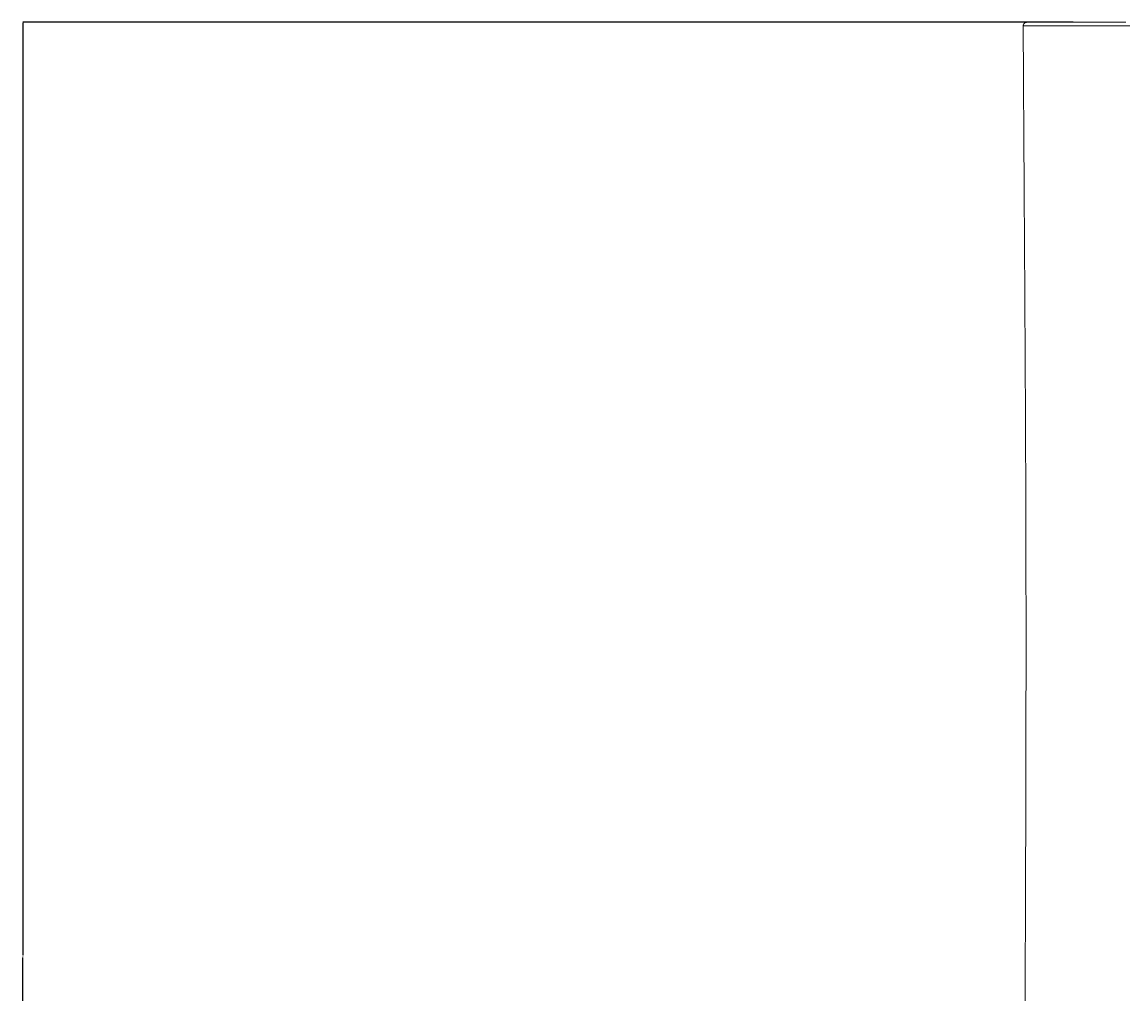
# Model space of a CAD drawing. Units: millimetres. Extents: x -5388 to 5800, y -5175 to 7040.
# Drawn here: x -3806 to -2152, y -3103 to -1647 of the extents above; entities that cross this region are included whole.
import ezdxf

# ---------------------------------------------------------------- set-up
doc = ezdxf.new("R2010")
doc.units = ezdxf.units.MM
doc.header["$MEASUREMENT"] = 0
for name, color, linetype, true_color in [('60716', 7, 'Continuous', 0x000000), ('Make2D$visible$lines', 7, 'Continuous', 0x000000), ('Make2D$visible$tangents', 7, 'Continuous', 0x000000)]:
    doc.layers.add(name, color=color, linetype=linetype, true_color=true_color)
doc.styles.add('Helvetica', font='txt')
doc.dimstyles.new('Default', dxfattribs={"dimtxt": 1.6, "dimasz": 1, "dimexe": 0, "dimexo": 0, "dimgap": 0, "dimtad": 0, "dimtoh": 1, "dimzin": 1, "dimdsep": 46, "dimtxsty": 'Helvetica', "dimcen": 0, "dimazin": 0, "dimtfac": 1, "dimtdec": 4, "dimtix": 1, "dimtmove": 1, "dimatfit": 3, "dimfxl": 0, "dimtolj": 1, "dimtzin": 1, "dimarcsym": 0})

# ---------------------------------------------------------------- blocks, each defined once
blk = doc.blocks.new('*D13')
at = {"layer": '60716', "color": 0, "lineweight": -2}
for p, q in [((-2230.7, -1646.8), (-3804.8, -1646.8)), ((-3804.8, -1647.8), (-3804.8, -3045)), ((-3804.8, -4445.8), (-3804.8, -3048.6)), ((-2304.2, -4446.8), (-3804.8, -4446.8))]:
    blk.add_line(p, q, dxfattribs=at)
at = {"layer": '60716', "color": 0}
for points in [[(-3804.6, -1647.8), (-3804.9, -1647.8), (-3804.8, -1646.8)], [(-3804.9, -4445.8), (-3804.6, -4445.8), (-3804.8, -4446.8)]]:
    blk.add_solid(points, dxfattribs=at)
at = {"layer": 'Defpoints', "color": 0}
for p in [(-2230.7, -1646.8), (-3804.8, -4446.8), (-2304.2, -4446.8)]:
    blk.add_point(p, dxfattribs=at)
at = {"layer": '60716', "color": 0, "lineweight": 13, "insert": (-3804.8, -3046.8), "char_height": 1.6, "attachment_point": 5, "rotation": 90, "style": 'Helvetica'}
blk.add_mtext('\\A1;280', dxfattribs=at)

msp = doc.modelspace()

# ---------------------------------------------------------------- linework, layer by layer
at = {"layer": 'Make2D$visible$lines', "color": 18, "lineweight": 13, "true_color": 0x000000}
msp.add_rational_spline([(-2303.854, -5175.403), (-2304.608, -4978.607), (-2305.185, -4781.829), (-2305.485, -4585.161), (-2305.956, -4275.849), (-2305.742, -3966.811), (-2304.896, -3657.382), (-2304.625, -3558.981), (-2304.296, -3460.58), (-2303.91, -3362.18), (-2302.715, -3056.506), (-2301.02, -2751.244), (-2301.611, -2445.647), (-2302.122, -2181.345), (-2304.343, -1916.791), (-2305.725, -1652.418)], [0.913543362696, 0.913543362696, 0.913543362696, 0.913543362696, 0.913543362696, 0.913543362696, 0.913543362696, 0.913543195522, 0.913543195522, 0.913543362696, 0.913543362696, 0.913543362696, 0.913543362696, 0.913543362696, 0.913543362696, 0.913543362696], degree=3, knots=[0, 0, 0, 0, 468.17217057, 468.17217057, 468.17217057, 1204.07112449, 1204.07112449, 1204.07112449, 1438.22236345, 1438.22236345, 1438.22236345, 2165.20918414, 2165.20918414, 2165.20918414, 2794.39949798, 2794.39949798, 2794.39949798, 2794.39949798], dxfattribs=at)
msp.add_open_spline([(-2305.725, -1652.418), (-2305.726, -1652.226), (-2305.707, -1651.846), (-2305.59, -1651.108), (-2305.185, -1649.865), (-2304.523, -1648.945), (-2303.98, -1648.436), (-2302.562, -1647.886), (-2301.143, -1647.335), (-2299.725, -1646.784)], degree=3, knots=[0, 0, 0, 0, 0.57511229, 1.13864774, 2.24082373, 4.47292524, 4.47292524, 4.47292524, 5.47290464, 5.47290464, 5.47290464, 5.47290464], dxfattribs=at)
for points in [[(-2299.725, -1646.784), (-2299.693, -1646.784), (-2299.662, -1646.784)], [(-2299.662, -1646.784), (-2299.568, -1646.784), (-2299.474, -1646.784)], [(-2299.474, -1646.784), (-2299.466, -1646.784), (-2299.457, -1646.784)], [(-2299.457, -1646.784), (-2299.44, -1646.784), (-2299.423, -1646.784)], [(-2299.374, -1646.784), (-2299.356, -1646.784), (-2299.339, -1646.784)], [(-2299.339, -1646.784), (-2299.309, -1646.784), (-2299.279, -1646.784)], [(-2299.279, -1646.784), (-2299.262, -1646.784), (-2299.245, -1646.784)], [(-2299.245, -1646.784), (-2299.209, -1646.784), (-2299.172, -1646.784)], [(-2299.172, -1646.784), (-2299.132, -1646.784), (-2299.091, -1646.784)], [(-2299.091, -1646.784), (-2299.073, -1646.784), (-2299.054, -1646.784)], [(-2299.054, -1646.784), (-2299.04, -1646.784), (-2299.026, -1646.784)], [(-2299.026, -1646.784), (-2298.975, -1646.784), (-2298.925, -1646.784)], [(-2298.925, -1646.784), (-2298.913, -1646.784), (-2298.902, -1646.784)], [(-2298.902, -1646.784), (-2298.842, -1646.784), (-2298.783, -1646.784)], [(-2298.783, -1646.784), (-2298.775, -1646.784), (-2298.767, -1646.784)], [(-2298.767, -1646.784), (-2298.535, -1646.784), (-2298.302, -1646.784)], [(-2298.302, -1646.784), (-2298.289, -1646.784), (-2298.276, -1646.784)], [(-2298.276, -1646.784), (-2298.202, -1646.784), (-2298.127, -1646.784)], [(-2298.127, -1646.784), (-2298.113, -1646.784), (-2298.098, -1646.784)], [(-2298.098, -1646.784), (-2298.09, -1646.784), (-2298.081, -1646.784)], [(-2298.081, -1646.784), (-2297.897, -1646.784), (-2297.714, -1646.784)], [(-2297.714, -1646.784), (-2297.693, -1646.784), (-2297.672, -1646.784)], [(-2297.672, -1646.784), (-2297.595, -1646.784), (-2297.518, -1646.784)], [(-2297.518, -1646.784), (-2297.483, -1646.784), (-2297.448, -1646.784)], [(-2297.448, -1646.784), (-2297.381, -1646.784), (-2297.314, -1646.784)], [(-2297.314, -1646.784), (-2297.098, -1646.784), (-2296.881, -1646.784)], [(-2296.881, -1646.784), (-2296.797, -1646.784), (-2296.713, -1646.784)], [(-2296.713, -1646.784), (-2296.682, -1646.784), (-2296.651, -1646.784)], [(-2296.651, -1646.784), (-2296.546, -1646.784), (-2296.44, -1646.784)], [(-2296.44, -1646.784), (-2296.426, -1646.784), (-2296.411, -1646.784)], [(-2296.411, -1646.784), (-2296.389, -1646.784), (-2296.368, -1646.784)], [(-2296.368, -1646.784), (-2296.262, -1646.784), (-2296.156, -1646.784)], [(-2296.156, -1646.784), (-2296.129, -1646.784), (-2296.103, -1646.784)], [(-2296.103, -1646.784), (-2295.981, -1646.784), (-2295.859, -1646.784)], [(-2295.859, -1646.784), (-2295.844, -1646.784), (-2295.829, -1646.784)], [(-2295.829, -1646.784), (-2295.69, -1646.784), (-2295.55, -1646.784)], [(-2295.55, -1646.784), (-2295.548, -1646.784), (-2295.545, -1646.784)], [(-2295.545, -1646.784), (-2295.398, -1646.784), (-2295.252, -1646.784)], [(-2295.252, -1646.784), (-2295.238, -1646.784), (-2295.225, -1646.784)], [(-2295.225, -1646.784), (-2295.087, -1646.784), (-2294.948, -1646.784)], [(-2294.948, -1646.784), (-2294.92, -1646.784), (-2294.891, -1646.784)], [(-2294.891, -1646.784), (-2294.763, -1646.784), (-2294.635, -1646.784)], [(-2294.635, -1646.784), (-2294.595, -1646.784), (-2294.554, -1646.784)], [(-2294.554, -1646.784), (-2294.433, -1646.784), (-2294.313, -1646.784)], [(-2294.313, -1646.784), (-2294.255, -1646.784), (-2294.198, -1646.784)], [(-2294.198, -1646.784), (-2294.09, -1646.784), (-2293.981, -1646.784)], [(-2293.981, -1646.784), (-2293.906, -1646.784), (-2293.83, -1646.784)], [(-2293.83, -1646.784), (-2293.442, -1646.784), (-2293.053, -1646.784)], [(-2293.053, -1646.784), (-2292.893, -1646.784), (-2292.733, -1646.784)], [(-2292.733, -1646.784), (-2292.692, -1646.784), (-2292.651, -1646.784)], [(-2292.651, -1646.784), (-2292.505, -1646.784), (-2292.359, -1646.784)], [(-2292.359, -1646.784), (-2292.302, -1646.784), (-2292.245, -1646.784)], [(-2292.245, -1646.784), (-2292.109, -1646.784), (-2291.973, -1646.784)], [(-2291.973, -1646.784), (-2291.897, -1646.784), (-2291.821, -1646.784)], [(-2291.821, -1646.784), (-2291.6, -1646.784), (-2291.38, -1646.784)], [(-2291.38, -1646.784), (-2291.276, -1646.784), (-2291.171, -1646.784)], [(-2291.171, -1646.784), (-2291.054, -1646.784), (-2290.938, -1646.784)], [(-2290.938, -1646.784), (-2290.756, -1646.784), (-2290.574, -1646.784)], [(-2290.574, -1646.784), (-2290.527, -1646.784), (-2290.48, -1646.784)], [(-2290.48, -1646.784), (-2290.315, -1646.784), (-2290.15, -1646.784)], [(-2290.15, -1646.784), (-2290.08, -1646.784), (-2290.011, -1646.784)], [(-2290.011, -1646.784), (-2289.864, -1646.784), (-2289.717, -1646.784)], [(-2289.717, -1646.784), (-2289.624, -1646.784), (-2289.531, -1646.784)], [(-2289.531, -1646.784), (-2289.403, -1646.784), (-2289.275, -1646.784)], [(-2289.275, -1646.784), (-2289.158, -1646.784), (-2289.041, -1646.784)], [(-2289.041, -1646.784), (-2288.932, -1646.784), (-2288.824, -1646.784)], [(-2288.824, -1646.784), (-2288.684, -1646.784), (-2288.545, -1646.784)], [(-2288.545, -1646.784), (-2288.026, -1646.784), (-2287.507, -1646.784)], [(-2287.507, -1646.784), (-2287.267, -1646.784), (-2287.027, -1646.784)], [(-2287.027, -1646.784), (-2287.001, -1646.784), (-2286.976, -1646.784)], [(-2286.976, -1646.784), (-2286.744, -1646.784), (-2286.513, -1646.784)], [(-2286.513, -1646.784), (-2286.479, -1646.784), (-2286.445, -1646.784)], [(-2286.445, -1646.784), (-2285.014, -1646.784), (-2283.583, -1646.784)], [(-2283.583, -1646.784), (-2283.395, -1646.784), (-2283.206, -1646.784)], [(-2283.206, -1646.784), (-2283.096, -1646.784), (-2282.985, -1646.784)], [(-2282.985, -1646.784), (-2282.802, -1646.784), (-2282.619, -1646.784)], [(-2282.619, -1646.784), (-2282.498, -1646.784), (-2282.378, -1646.784)], [(-2282.378, -1646.784), (-2282.199, -1646.784), (-2282.021, -1646.784)], [(-2282.021, -1646.784), (-2281.892, -1646.784), (-2281.763, -1646.784)], [(-2281.763, -1646.784), (-2281.569, -1646.784), (-2281.375, -1646.784)], [(-2281.375, -1646.784), (-2281.257, -1646.784), (-2281.139, -1646.784)], [(-2281.139, -1646.784), (-2280.947, -1646.784), (-2280.755, -1646.784)], [(-2280.755, -1646.784), (-2280.631, -1646.784), (-2280.507, -1646.784)], [(-2280.507, -1646.784), (-2280.317, -1646.784), (-2280.126, -1646.784)], [(-2280.126, -1646.784), (-2280.005, -1646.784), (-2279.883, -1646.784)], [(-2279.883, -1646.784), (-2279.686, -1646.784), (-2279.488, -1646.784)], [(-2279.488, -1646.784), (-2279.365, -1646.784), (-2279.242, -1646.784)], [(-2279.242, -1646.784), (-2279.042, -1646.784), (-2278.842, -1646.784)], [(-2278.842, -1646.784), (-2278.717, -1646.784), (-2278.593, -1646.784)], [(-2278.593, -1646.784), (-2278.39, -1646.784), (-2278.187, -1646.784)], [(-2278.187, -1646.784), (-2278.044, -1646.784), (-2277.9, -1646.784)], [(-2277.9, -1646.784), (-2277.712, -1646.784), (-2277.524, -1646.784)], [(-2277.524, -1646.784), (-2277.377, -1646.784), (-2277.23, -1646.784)], [(-2277.23, -1646.784), (-2277.042, -1646.784), (-2276.853, -1646.784)], [(-2276.853, -1646.784), (-2276.703, -1646.784), (-2276.553, -1646.784)], [(-2276.553, -1646.784), (-2276.372, -1646.784), (-2276.191, -1646.784)], [(-2276.191, -1646.784), (-2274.629, -1646.784), (-2273.067, -1646.784)], [(-2273.067, -1646.784), (-2272.845, -1646.784), (-2272.623, -1646.784)], [(-2272.623, -1646.784), (-2272.487, -1646.784), (-2272.351, -1646.784)], [(-2272.351, -1646.784), (-2272.117, -1646.784), (-2271.883, -1646.784)], [(-2271.883, -1646.784), (-2271.757, -1646.784), (-2271.63, -1646.784)], [(-2271.63, -1646.784), (-2271.375, -1646.784), (-2271.12, -1646.784)], [(-2271.12, -1646.784), (-2271.012, -1646.784), (-2270.904, -1646.784)], [(-2270.904, -1646.784), (-2270.633, -1646.784), (-2270.362, -1646.784)], [(-2270.362, -1646.784), (-2270.267, -1646.784), (-2270.172, -1646.784)], [(-2270.172, -1646.784), (-2269.885, -1646.784), (-2269.598, -1646.784)], [(-2269.598, -1646.784), (-2269.517, -1646.784), (-2269.436, -1646.784)], [(-2269.436, -1646.784), (-2269.139, -1646.784), (-2268.842, -1646.784)], [(-2268.842, -1646.784), (-2268.452, -1646.784), (-2268.062, -1646.784)], [(-2268.062, -1646.784), (-2268.058, -1646.784), (-2268.055, -1646.784)], [(-2268.055, -1646.784), (-2267.696, -1646.784), (-2267.337, -1646.784)], [(-2267.337, -1646.784), (-2267.306, -1646.784), (-2267.275, -1646.784)], [(-2267.275, -1646.784), (-2266.944, -1646.784), (-2266.614, -1646.784)], [(-2266.614, -1646.784), (-2266.547, -1646.784), (-2266.48, -1646.784)], [(-2266.48, -1646.784), (-2264.441, -1646.784), (-2262.403, -1646.784)], [(-2262.403, -1646.784), (-2261.568, -1646.784), (-2260.733, -1646.784)], [(-2260.733, -1646.784), (-2260.73, -1646.784), (-2260.727, -1646.784)], [(-2260.727, -1646.784), (-2260.679, -1646.784), (-2260.63, -1646.784)], [(-2260.63, -1646.784), (-2260.26, -1646.784), (-2259.89, -1646.784)], [(-2259.89, -1646.784), (-2256.148, -1646.784), (-2252.407, -1646.784)], [(-2252.407, -1646.784), (-2252.233, -1646.784), (-2252.06, -1646.784)], [(-2252.06, -1646.784), (-2251.837, -1646.784), (-2251.614, -1646.784)], [(-2251.614, -1646.784), (-2248.225, -1646.784), (-2244.836, -1646.784)], [(-2244.836, -1646.784), (-2244.638, -1646.784), (-2244.441, -1646.784)], [(-2244.441, -1646.784), (-2244.207, -1646.784), (-2243.972, -1646.784)], [(-2243.972, -1646.784), (-2243.784, -1646.784), (-2243.597, -1646.784)], [(-2243.597, -1646.784), (-2243.331, -1646.784), (-2243.065, -1646.784)], [(-2243.065, -1646.784), (-2242.908, -1646.784), (-2242.75, -1646.784)], [(-2242.75, -1646.784), (-2242.453, -1646.784), (-2242.156, -1646.784)], [(-2242.156, -1646.784), (-2241.712, -1646.784), (-2241.269, -1646.784)], [(-2241.269, -1646.784), (-2241.256, -1646.784), (-2241.244, -1646.784)], [(-2241.244, -1646.784), (-2240.846, -1646.784), (-2240.449, -1646.784)], [(-2240.449, -1646.784), (-2240.389, -1646.784), (-2240.329, -1646.784)], [(-2240.329, -1646.784), (-2239.976, -1646.784), (-2239.624, -1646.784)], [(-2239.624, -1646.784), (-2239.518, -1646.784), (-2239.412, -1646.784)], [(-2239.412, -1646.784), (-2239.103, -1646.784), (-2238.793, -1646.784)], [(-2238.793, -1646.784), (-2238.638, -1646.784), (-2238.483, -1646.784)], [(-2238.483, -1646.784), (-2238.22, -1646.784), (-2237.958, -1646.784)], [(-2237.958, -1646.784), (-2237.765, -1646.784), (-2237.572, -1646.784)], [(-2237.572, -1646.784), (-2237.345, -1646.784), (-2237.117, -1646.784)], [(-2237.117, -1646.784), (-2236.864, -1646.784), (-2236.611, -1646.784)], [(-2236.611, -1646.784), (-2236.442, -1646.784), (-2236.272, -1646.784)], [(-2236.272, -1646.784), (-2235.984, -1646.784), (-2235.697, -1646.784)], [(-2235.697, -1646.784), (-2235.559, -1646.784), (-2235.422, -1646.784)], [(-2235.422, -1646.784), (-2234.19, -1646.784), (-2232.958, -1646.784)], [(-2232.958, -1646.784), (-2232.901, -1646.784), (-2232.843, -1646.784)], [(-2232.843, -1646.784), (-2232.445, -1646.784), (-2232.047, -1646.784)], [(-2232.047, -1646.784), (-2232.011, -1646.784), (-2231.975, -1646.784)], [(-2231.975, -1646.784), (-2231.557, -1646.784), (-2231.138, -1646.784)], [(-2231.138, -1646.784), (-2230.92, -1646.784), (-2230.701, -1646.784)], [(-2230.701, -1646.784), (-2230.464, -1646.784), (-2230.227, -1646.784)], [(-2230.227, -1646.784), (-2230.029, -1646.784), (-2229.832, -1646.784)], [(-2229.832, -1646.784), (-2229.59, -1646.784), (-2229.348, -1646.784)], [(-2229.348, -1646.784), (-2229.154, -1646.784), (-2228.961, -1646.784)], [(-2228.961, -1646.784), (-2228.713, -1646.784), (-2228.464, -1646.784)], [(-2228.464, -1646.784), (-2228.278, -1646.784), (-2228.091, -1646.784)], [(-2228.091, -1646.784), (-2227.834, -1646.784), (-2227.578, -1646.784)], [(-2227.578, -1646.784), (-2227.399, -1646.784), (-2227.22, -1646.784)], [(-2227.22, -1646.784), (-2226.954, -1646.784), (-2226.688, -1646.784)], [(-2226.688, -1646.784), (-2226.518, -1646.784), (-2226.348, -1646.784)], [(-2226.348, -1646.784), (-2226.072, -1646.784), (-2225.795, -1646.784)], [(-2225.795, -1646.784), (-2225.636, -1646.784), (-2225.477, -1646.784)], [(-2225.477, -1646.784), (-2225.188, -1646.784), (-2224.899, -1646.784)], [(-2224.899, -1646.784), (-2224.752, -1646.784), (-2224.606, -1646.784)], [(-2224.606, -1646.784), (-2224.303, -1646.784), (-2224.001, -1646.784)], [(-2224.001, -1646.784), (-2223.868, -1646.784), (-2223.735, -1646.784)], [(-2223.735, -1646.784), (-2223.417, -1646.784), (-2223.1, -1646.784)], [(-2223.1, -1646.784), (-2222.982, -1646.784), (-2222.864, -1646.784)], [(-2222.864, -1646.784), (-2222.53, -1646.784), (-2222.196, -1646.784)], [(-2222.196, -1646.784), (-2222.095, -1646.784), (-2221.994, -1646.784)], [(-2221.994, -1646.784), (-2221.842, -1646.784), (-2221.69, -1646.784)], [(-2221.69, -1646.784), (-2221.407, -1646.784), (-2221.124, -1646.784)], [(-2221.124, -1646.784), (-2220.771, -1646.784), (-2220.418, -1646.784)], [(-2220.418, -1646.784), (-2220.336, -1646.784), (-2220.254, -1646.784)], [(-2220.254, -1646.784), (-2219.9, -1646.784), (-2219.546, -1646.784)], [(-2219.546, -1646.784), (-2219.466, -1646.784), (-2219.386, -1646.784)], [(-2219.386, -1646.784), (-2219.032, -1646.784), (-2218.678, -1646.784)], [(-2218.678, -1646.784), (-2218.598, -1646.784), (-2218.518, -1646.784)], [(-2218.518, -1646.784), (-2218.166, -1646.784), (-2217.814, -1646.784)], [(-2217.814, -1646.784), (-2217.733, -1646.784), (-2217.652, -1646.784)], [(-2217.652, -1646.784), (-2217.303, -1646.784), (-2216.955, -1646.784)], [(-2216.955, -1646.784), (-2216.839, -1646.784), (-2216.724, -1646.784)], [(-2216.724, -1646.784), (-2216.604, -1646.784), (-2216.485, -1646.784)], [(-2216.485, -1646.784), (-2216.155, -1646.784), (-2215.825, -1646.784)], [(-2215.825, -1646.784), (-2215.723, -1646.784), (-2215.621, -1646.784)], [(-2215.621, -1646.784), (-2215.266, -1646.784), (-2214.91, -1646.784)], [(-2214.91, -1646.784), (-2214.835, -1646.784), (-2214.759, -1646.784)], [(-2214.759, -1646.784), (-2214.377, -1646.784), (-2213.995, -1646.784)], [(-2213.995, -1646.784), (-2213.947, -1646.784), (-2213.898, -1646.784)], [(-2213.898, -1646.784), (-2213.489, -1646.784), (-2213.08, -1646.784)], [(-2213.08, -1646.784), (-2213.054, -1646.784), (-2213.029, -1646.784)], [(-2213.029, -1646.784), (-2212.605, -1646.784), (-2212.181, -1646.784)], [(-2212.181, -1646.784), (-2212.145, -1646.784), (-2212.11, -1646.784)], [(-2212.11, -1646.784), (-2211.718, -1646.784), (-2211.326, -1646.784)], [(-2211.326, -1646.784), (-2211.259, -1646.784), (-2211.193, -1646.784)], [(-2211.193, -1646.784), (-2210.832, -1646.784), (-2210.472, -1646.784)], [(-2210.472, -1646.784), (-2210.404, -1646.784), (-2210.335, -1646.784)], [(-2210.335, -1646.784), (-2209.851, -1646.784), (-2209.366, -1646.784)], [(-2209.366, -1646.784), (-2208.998, -1646.784), (-2208.63, -1646.784)], [(-2208.63, -1646.784), (-2208.543, -1646.784), (-2208.456, -1646.784)], [(-2208.456, -1646.784), (-2208.142, -1646.784), (-2207.827, -1646.784)], [(-2207.827, -1646.784), (-2207.688, -1646.784), (-2207.549, -1646.784)], [(-2207.549, -1646.784), (-2207.29, -1646.784), (-2207.03, -1646.784)], [(-2207.03, -1646.784), (-2206.634, -1646.784), (-2206.239, -1646.784)], [(-2206.239, -1646.784), (-2205.844, -1646.784), (-2205.45, -1646.784)], [(-2205.45, -1646.784), (-2205.16, -1646.784), (-2204.87, -1646.784)], [(-2204.87, -1646.784), (-2204.765, -1646.784), (-2204.66, -1646.784)], [(-2204.66, -1646.784), (-2204.312, -1646.784), (-2203.965, -1646.784)], [(-2203.965, -1646.784), (-2203.917, -1646.784), (-2203.869, -1646.784)], [(-2203.869, -1646.784), (-2203.8, -1646.784), (-2203.73, -1646.784)], [(-2203.73, -1646.784), (-2203.396, -1646.784), (-2203.062, -1646.784)], [(-2203.062, -1646.784), (-2202.981, -1646.784), (-2202.9, -1646.784)], [(-2202.9, -1646.784), (-2202.531, -1646.784), (-2202.162, -1646.784)], [(-2202.162, -1646.784), (-2202.117, -1646.784), (-2202.073, -1646.784)], [(-2202.073, -1646.784), (-2201.669, -1646.784), (-2201.264, -1646.784)], [(-2201.264, -1646.784), (-2201.257, -1646.784), (-2201.249, -1646.784)], [(-2201.249, -1646.784), (-2200.839, -1646.784), (-2200.429, -1646.784)], [(-2200.429, -1646.784), (-2200.399, -1646.784), (-2200.37, -1646.784)], [(-2200.37, -1646.784), (-2199.991, -1646.784), (-2199.612, -1646.784)], [(-2199.612, -1646.784), (-2199.545, -1646.784), (-2199.479, -1646.784)], [(-2199.479, -1646.784), (-2199.139, -1646.784), (-2198.799, -1646.784)], [(-2198.799, -1646.784), (-2198.695, -1646.784), (-2198.591, -1646.784)], [(-2198.591, -1646.784), (-2198.29, -1646.784), (-2197.99, -1646.784)], [(-2197.99, -1646.784), (-2197.848, -1646.784), (-2197.707, -1646.784)], [(-2197.707, -1646.784), (-2197.445, -1646.784), (-2197.184, -1646.784)], [(-2197.184, -1646.784), (-2197.005, -1646.784), (-2196.827, -1646.784)], [(-2196.827, -1646.784), (-2196.783, -1646.784), (-2196.739, -1646.784)], [(-2196.739, -1646.784), (-2195.949, -1646.784), (-2195.159, -1646.784)], [(-2195.159, -1646.784), (-2195.119, -1646.784), (-2195.079, -1646.784)], [(-2195.079, -1646.784), (-2194.725, -1646.784), (-2194.37, -1646.784)], [(-2194.37, -1646.784), (-2194.291, -1646.784), (-2194.212, -1646.784)], [(-2194.212, -1646.784), (-2193.898, -1646.784), (-2193.583, -1646.784)], [(-2193.583, -1646.784), (-2193.467, -1646.784), (-2193.35, -1646.784)], [(-2193.35, -1646.784), (-2193.074, -1646.784), (-2192.798, -1646.784)], [(-2192.798, -1646.784), (-2192.645, -1646.784), (-2192.493, -1646.784)], [(-2192.493, -1646.784), (-2192.067, -1646.784), (-2191.641, -1646.784)], [(-2191.641, -1646.784), (-2191.437, -1646.784), (-2191.233, -1646.784)], [(-2191.233, -1646.784), (-2191.014, -1646.784), (-2190.794, -1646.784)], [(-2190.794, -1646.784), (-2190.46, -1646.784), (-2190.125, -1646.784)], [(-2190.125, -1646.784), (-2190.04, -1646.784), (-2189.954, -1646.784)], [(-2189.954, -1646.784), (-2189.659, -1646.784), (-2189.364, -1646.784)], [(-2189.364, -1646.784), (-2189.242, -1646.784), (-2189.119, -1646.784)], [(-2189.119, -1646.784), (-2188.864, -1646.784), (-2188.608, -1646.784)], [(-2188.608, -1646.784), (-2188.449, -1646.784), (-2188.291, -1646.784)], [(-2188.291, -1646.784), (-2188.074, -1646.784), (-2187.858, -1646.784)], [(-2187.858, -1646.784), (-2187.663, -1646.784), (-2187.468, -1646.784)], [(-2187.468, -1646.784), (-2187.29, -1646.784), (-2187.112, -1646.784)], [(-2187.112, -1646.784), (-2186.882, -1646.784), (-2186.653, -1646.784)], [(-2186.653, -1646.784), (-2185.847, -1646.784), (-2185.042, -1646.784)], [(-2185.042, -1646.784), (-2184.682, -1646.784), (-2184.323, -1646.784)], [(-2184.323, -1646.784), (-2184.285, -1646.784), (-2184.247, -1646.784)], [(-2184.247, -1646.784), (-2181.943, -1646.784), (-2179.638, -1646.784)], [(-2179.638, -1646.784), (-2179.404, -1646.784), (-2179.17, -1646.784)], [(-2179.17, -1646.784), (-2179.034, -1646.784), (-2178.899, -1646.784)], [(-2178.899, -1646.784), (-2178.677, -1646.784), (-2178.455, -1646.784)], [(-2178.455, -1646.784), (-2178.311, -1646.784), (-2178.167, -1646.784)], [(-2178.167, -1646.784), (-2177.956, -1646.784), (-2177.745, -1646.784)], [(-2177.745, -1646.784), (-2177.595, -1646.784), (-2177.445, -1646.784)], [(-2177.445, -1646.784), (-2177.222, -1646.784), (-2176.999, -1646.784)], [(-2176.999, -1646.784), (-2176.865, -1646.784), (-2176.731, -1646.784)], [(-2176.731, -1646.784), (-2176.516, -1646.784), (-2176.301, -1646.784)], [(-2176.301, -1646.784), (-2176.164, -1646.784), (-2176.026, -1646.784)], [(-2176.026, -1646.784), (-2175.818, -1646.784), (-2175.61, -1646.784)], [(-2175.61, -1646.784), (-2175.47, -1646.784), (-2175.331, -1646.784)], [(-2175.331, -1646.784), (-2175.129, -1646.784), (-2174.928, -1646.784)], [(-2174.928, -1646.784), (-2174.786, -1646.784), (-2174.645, -1646.784)], [(-2174.645, -1646.784), (-2174.449, -1646.784), (-2174.253, -1646.784)], [(-2174.253, -1646.784), (-2174.11, -1646.784), (-2173.968, -1646.784)], [(-2173.968, -1646.784), (-2173.794, -1646.784), (-2173.621, -1646.784)], [(-2173.621, -1646.784), (-2173.461, -1646.784), (-2173.3, -1646.784)], [(-2173.3, -1646.784), (-2173.129, -1646.784), (-2172.958, -1646.784)], [(-2172.958, -1646.784), (-2171.67, -1646.784), (-2170.382, -1646.784)], [(-2170.382, -1646.784), (-2169.763, -1646.784), (-2169.143, -1646.784)], [(-2169.143, -1646.784), (-2169.023, -1646.784), (-2168.903, -1646.784)], [(-2168.903, -1646.784), (-2168.715, -1646.784), (-2168.527, -1646.784)], [(-2168.527, -1646.784), (-2168.421, -1646.784), (-2168.315, -1646.784)], [(-2168.315, -1646.784), (-2165.901, -1646.784), (-2163.486, -1646.784)], [(-2163.486, -1646.784), (-2163.251, -1646.784), (-2163.016, -1646.784)], [(-2163.016, -1646.784), (-2162.999, -1646.784), (-2162.982, -1646.784)], [(-2162.982, -1646.784), (-2162.979, -1646.784), (-2162.976, -1646.784)], [(-2162.976, -1646.784), (-2162.244, -1646.784), (-2161.511, -1646.784)], [(-2161.511, -1646.784), (-2160.394, -1646.784), (-2159.276, -1646.784)], [(-2159.276, -1646.784), (-2159.22, -1646.784), (-2159.163, -1646.784)], [(-2159.163, -1646.784), (-2159.017, -1646.784), (-2158.87, -1646.784)], [(-2158.87, -1646.784), (-2157.581, -1646.784), (-2156.292, -1646.784)], [(-2156.292, -1646.784), (-2155.55, -1646.784), (-2154.808, -1646.784)], [(-2154.808, -1646.784), (-2154.724, -1646.784), (-2154.64, -1646.784)], [(-2154.64, -1646.784), (-2154.598, -1646.784), (-2154.557, -1646.784)], [(-2154.557, -1646.784), (-2154.488, -1646.784), (-2154.42, -1646.784)], [(-2154.42, -1646.784), (-2154.365, -1646.784), (-2154.31, -1646.784)], [(-2154.31, -1646.784), (-2154.259, -1646.784), (-2154.208, -1646.784)], [(-2154.208, -1646.784), (-2154.141, -1646.784), (-2154.074, -1646.784)], [(-2154.074, -1646.784), (-2154.039, -1646.784), (-2154.004, -1646.784)], [(-2154.004, -1646.784), (-2153.927, -1646.784), (-2153.85, -1646.784)], [(-2153.85, -1646.784), (-2153.645, -1646.784), (-2153.441, -1646.784)], [(-2153.441, -1646.784), (-2153.438, -1646.784), (-2153.436, -1646.784)], [(-2153.436, -1646.784), (-2153.353, -1646.784), (-2153.27, -1646.784)], [(-2153.27, -1646.784), (-2153.258, -1646.784), (-2153.246, -1646.784)], [(-2153.246, -1646.784), (-2153.177, -1646.784), (-2153.108, -1646.784)], [(-2153.108, -1646.784), (-2153.088, -1646.784), (-2153.068, -1646.784)], [(-2153.068, -1646.784), (-2153.011, -1646.784), (-2152.954, -1646.784)], [(-2152.954, -1646.784), (-2152.928, -1646.784), (-2152.901, -1646.784)], [(-2152.901, -1646.784), (-2152.855, -1646.784), (-2152.809, -1646.784)], [(-2152.809, -1646.784), (-2152.774, -1646.784), (-2152.739, -1646.784)], [(-2152.739, -1646.784), (-2152.706, -1646.784), (-2152.674, -1646.784)], [(-2152.674, -1646.784), (-2152.369, -1646.784), (-2152.064, -1646.784)], [(-2152.064, -1646.784), (-2152.061, -1646.784), (-2152.058, -1646.784)], [(-2152.058, -1646.784), (-2152.025, -1646.784), (-2151.993, -1646.784)], [(-2151.993, -1646.784), (-2151.982, -1646.784), (-2151.971, -1646.784)], [(-2151.971, -1646.784), (-2151.952, -1646.784), (-2151.932, -1646.784)], [(-2151.932, -1646.784), (-2151.92, -1646.784), (-2151.908, -1646.784)], [(-2151.908, -1646.784), (-2151.896, -1646.784), (-2151.883, -1646.784)], [(-2151.883, -1646.784), (-2151.871, -1646.784), (-2151.86, -1646.784)], [(-2151.86, -1646.784), (-2151.852, -1646.784), (-2151.845, -1646.784)], [(-2151.845, -1646.784), (-2151.835, -1646.784), (-2151.825, -1646.784)], [(-2151.825, -1646.784), (-2151.821, -1646.784), (-2151.818, -1646.784)], [(-2151.818, -1646.784), (-2151.81, -1646.784), (-2151.802, -1646.784)], [(-2151.802, -1646.784), (-2151.799, -1646.784), (-2151.797, -1646.784)]]:
    msp.add_open_spline(points, degree=2, dxfattribs=at)
at = {"layer": 'Make2D$visible$tangents', "color": 18, "lineweight": 13, "true_color": 0x000000}
msp.add_open_spline([(-2305.725, -1652.418), (-2255.19, -1652.418), (-2204.655, -1652.418)], degree=2, dxfattribs=at)
msp.add_rational_spline([(-2204.655, -1652.418), (-2145.769, -1652.418), (-2145.797, -1652.418)], [1, 0.759736031442, 0.9136551363], degree=2, dxfattribs=at)

# ---------------------------------------------------------------- dimensions: what is measured, and where the dimension line sits
at = {"layer": '60716', "color": 18, "lineweight": 13, "true_color": 0x000000}
dim = msp.add_linear_dim(base=(-3804.772, -4446.784), p1=(-2230.701, -1646.784), p2=(-2304.241, -4446.784), angle=90, text='280', dimstyle='Default', dxfattribs=at)
dim.commit()
dim.dimension.update_dxf_attribs({"geometry": '*D13', "text_midpoint": (-3804.772, -3046.784)})

doc.saveas('drawing.dxf')
